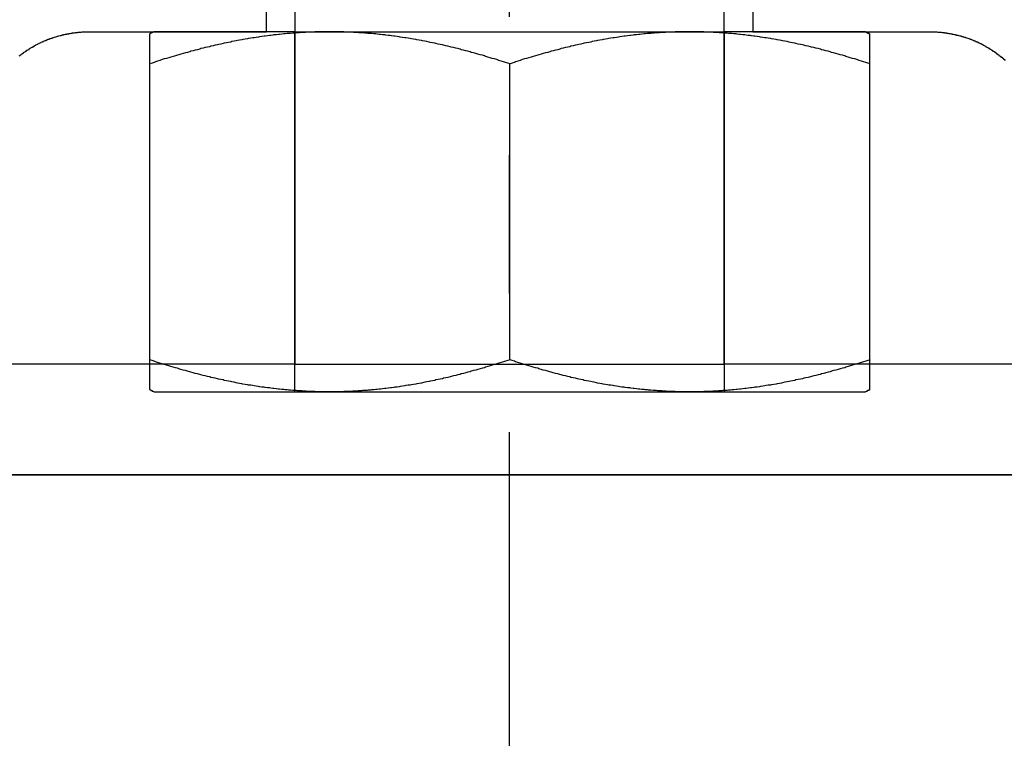
# Model space of a CAD drawing. Extents: x 0 to 420, y 0 to 297.
# Drawn here: x 217 to 218, y 81 to 82 of the extents above; entities that cross this region are included whole.
import ezdxf

# ---------------------------------------------------------------- set-up
doc = ezdxf.new("R2010")
doc.units = 0
doc.linetypes.add('CENTER2', pattern=[1.125, 0.75, -0.125, 0.125, -0.125])
doc.linetypes.add('DASHED', pattern=[19.05, 12.7, -6.35])
doc.layers.get('0').update_dxf_attribs({"linetype": 'CONTINUOUS'})
doc.layers.add('HIDDEN_ISO_', color=5, linetype='DASHED')
doc.layers.add('VISIBLE_ISO_', color=6, linetype='CONTINUOUS')

msp = doc.modelspace()

# ---------------------------------------------------------------- linework, layer by layer
at = {"color": 3, "linetype": 'CENTER2'}
msp.add_line((217.2006, 79.7187), (217.2006, 119.87403), dxfattribs=at)
at = {"color": 243, "linetype": 'CONTINUOUS'}
msp.add_line((201.93013, 81.55509), (302.2437, 81.55509), dxfattribs=at)
at = {"layer": 'HIDDEN_ISO_'}
for p, q in [((217.00695, 81.95509), (217.39424, 81.95509)), ((217.2006, 81.92606), (217.2006, 81.65912)), ((217.00695, 81.65509), (216.41871, 81.65509)), ((217.98248, 81.65509), (217.39424, 81.65509))]:
    msp.add_line(p, q, dxfattribs=at)
for points in [[(217.038, 81.9551, 0), (217.037, 81.9551, 0), (217.035, 81.9551, 0), (217.033, 81.9551, 0), (217.032, 81.955, 0), (217.03, 81.955, 0), (217.029, 81.955, 0), (217.027, 81.9549, 0), (217.025, 81.9549, 0), (217.024, 81.9548, 0), (217.022, 81.9548, 0), (217.021, 81.9547, 0), (217.019, 81.9547, 0), (217.017, 81.9546, 0), (217.016, 81.9545, 0), (217.014, 81.9544, 0), (217.013, 81.9543, 0), (217.011, 81.9542, 0), (217.009, 81.9541, 0), (217.008, 81.954, 0), (217.006, 81.9539, 0), (217.005, 81.9538, 0), (217.003, 81.9536, 0), (217.001, 81.9535, 0), (217, 81.9534, 0), (216.998, 81.9532, 0), (216.997, 81.9531, 0), (216.995, 81.9529, 0), (216.993, 81.9527, 0), (216.992, 81.9526, 0), (216.99, 81.9524, 0), (216.988, 81.9522, 0), (216.987, 81.952, 0), (216.985, 81.9518, 0), (216.984, 81.9516, 0), (216.982, 81.9514, 0), (216.98, 81.9512, 0), (216.979, 81.951, 0), (216.977, 81.9507, 0), (216.975, 81.9505, 0), (216.974, 81.9503, 0), (216.972, 81.95, 0), (216.97, 81.9497, 0), (216.969, 81.9495, 0), (216.967, 81.9492, 0), (216.965, 81.9489, 0), (216.964, 81.9487, 0), (216.962, 81.9484, 0), (216.96, 81.9481, 0), (216.959, 81.9478, 0), (216.957, 81.9475, 0), (216.955, 81.9472, 0), (216.954, 81.9468, 0), (216.952, 81.9465, 0), (216.95, 81.9462, 0), (216.949, 81.9458, 0), (216.947, 81.9455, 0), (216.945, 81.9451, 0), (216.943, 81.9448, 0), (216.942, 81.9444, 0), (216.94, 81.944, 0), (216.938, 81.9436, 0), (216.937, 81.9433, 0), (216.935, 81.9429, 0), (216.933, 81.9424, 0), (216.931, 81.942, 0), (216.93, 81.9416, 0), (216.928, 81.9412, 0), (216.926, 81.9408, 0), (216.924, 81.9403, 0), (216.922, 81.9399, 0), (216.921, 81.9394, 0), (216.919, 81.9389, 0), (216.917, 81.9385, 0), (216.915, 81.938, 0), (216.913, 81.9375, 0), (216.912, 81.937, 0), (216.91, 81.9365, 0), (216.908, 81.936, 0), (216.906, 81.9355, 0), (216.904, 81.935, 0), (216.902, 81.9344, 0), (216.901, 81.9339, 0), (216.899, 81.9333, 0), (216.897, 81.9328, 0), (216.895, 81.9322, 0), (216.893, 81.9316, 0), (216.891, 81.931, 0), (216.889, 81.9305, 0), (216.887, 81.9299, 0), (216.885, 81.9292, 0), (216.883, 81.9286, 0), (216.881, 81.928, 0), (216.88, 81.9274, 0), (216.878, 81.9267, 0), (216.876, 81.9261, 0)], [(217.201, 81.9261, 0), (217.199, 81.9267, 0), (217.197, 81.9274, 0), (217.195, 81.928, 0), (217.193, 81.9286, 0), (217.191, 81.9292, 0), (217.189, 81.9299, 0), (217.187, 81.9305, 0), (217.185, 81.931, 0), (217.183, 81.9316, 0), (217.181, 81.9322, 0), (217.179, 81.9328, 0), (217.178, 81.9333, 0), (217.176, 81.9339, 0), (217.174, 81.9344, 0), (217.172, 81.935, 0), (217.17, 81.9355, 0), (217.168, 81.936, 0), (217.166, 81.9365, 0), (217.165, 81.937, 0), (217.163, 81.9375, 0), (217.161, 81.938, 0), (217.159, 81.9385, 0), (217.157, 81.9389, 0), (217.156, 81.9394, 0), (217.154, 81.9399, 0), (217.152, 81.9403, 0), (217.15, 81.9408, 0), (217.148, 81.9412, 0), (217.147, 81.9416, 0), (217.145, 81.942, 0), (217.143, 81.9424, 0), (217.141, 81.9429, 0), (217.14, 81.9433, 0), (217.138, 81.9436, 0), (217.136, 81.944, 0), (217.134, 81.9444, 0), (217.133, 81.9448, 0), (217.131, 81.9451, 0), (217.129, 81.9455, 0), (217.128, 81.9458, 0), (217.126, 81.9462, 0), (217.124, 81.9465, 0), (217.122, 81.9468, 0), (217.121, 81.9472, 0), (217.119, 81.9475, 0), (217.117, 81.9478, 0), (217.116, 81.9481, 0), (217.114, 81.9484, 0), (217.112, 81.9487, 0), (217.111, 81.9489, 0), (217.109, 81.9492, 0), (217.107, 81.9495, 0), (217.106, 81.9497, 0), (217.104, 81.95, 0), (217.102, 81.9503, 0), (217.101, 81.9505, 0), (217.099, 81.9507, 0), (217.097, 81.951, 0), (217.096, 81.9512, 0), (217.094, 81.9514, 0), (217.093, 81.9516, 0), (217.091, 81.9518, 0), (217.089, 81.952, 0), (217.088, 81.9522, 0), (217.086, 81.9524, 0), (217.084, 81.9526, 0), (217.083, 81.9527, 0), (217.081, 81.9529, 0), (217.08, 81.9531, 0), (217.078, 81.9532, 0), (217.076, 81.9534, 0), (217.075, 81.9535, 0), (217.073, 81.9536, 0), (217.072, 81.9538, 0), (217.07, 81.9539, 0), (217.068, 81.954, 0), (217.067, 81.9541, 0), (217.065, 81.9542, 0), (217.064, 81.9543, 0), (217.062, 81.9544, 0), (217.06, 81.9545, 0), (217.059, 81.9546, 0), (217.057, 81.9547, 0), (217.056, 81.9547, 0), (217.054, 81.9548, 0), (217.052, 81.9548, 0), (217.051, 81.9549, 0), (217.049, 81.9549, 0), (217.048, 81.955, 0), (217.046, 81.955, 0), (217.044, 81.955, 0), (217.043, 81.9551, 0), (217.041, 81.9551, 0), (217.04, 81.9551, 0), (217.038, 81.9551, 0)], [(217.363, 81.9551, 0), (217.362, 81.9551, 0), (217.36, 81.9551, 0), (217.358, 81.9551, 0), (217.357, 81.955, 0), (217.355, 81.955, 0), (217.354, 81.955, 0), (217.352, 81.9549, 0), (217.35, 81.9549, 0), (217.349, 81.9548, 0), (217.347, 81.9548, 0), (217.346, 81.9547, 0), (217.344, 81.9547, 0), (217.342, 81.9546, 0), (217.341, 81.9545, 0), (217.339, 81.9544, 0), (217.338, 81.9543, 0), (217.336, 81.9542, 0), (217.334, 81.9541, 0), (217.333, 81.954, 0), (217.331, 81.9539, 0), (217.33, 81.9538, 0), (217.328, 81.9536, 0), (217.326, 81.9535, 0), (217.325, 81.9534, 0), (217.323, 81.9532, 0), (217.322, 81.9531, 0), (217.32, 81.9529, 0), (217.318, 81.9527, 0), (217.317, 81.9526, 0), (217.315, 81.9524, 0), (217.313, 81.9522, 0), (217.312, 81.952, 0), (217.31, 81.9518, 0), (217.309, 81.9516, 0), (217.307, 81.9514, 0), (217.305, 81.9512, 0), (217.304, 81.951, 0), (217.302, 81.9507, 0), (217.3, 81.9505, 0), (217.299, 81.9503, 0), (217.297, 81.95, 0), (217.295, 81.9497, 0), (217.294, 81.9495, 0), (217.292, 81.9492, 0), (217.29, 81.9489, 0), (217.289, 81.9487, 0), (217.287, 81.9484, 0), (217.285, 81.9481, 0), (217.284, 81.9478, 0), (217.282, 81.9475, 0), (217.28, 81.9472, 0), (217.279, 81.9468, 0), (217.277, 81.9465, 0), (217.275, 81.9462, 0), (217.274, 81.9458, 0), (217.272, 81.9455, 0), (217.27, 81.9451, 0), (217.268, 81.9448, 0), (217.267, 81.9444, 0), (217.265, 81.944, 0), (217.263, 81.9436, 0), (217.262, 81.9433, 0), (217.26, 81.9429, 0), (217.258, 81.9424, 0), (217.256, 81.942, 0), (217.255, 81.9416, 0), (217.253, 81.9412, 0), (217.251, 81.9408, 0), (217.249, 81.9403, 0), (217.247, 81.9399, 0), (217.246, 81.9394, 0), (217.244, 81.9389, 0), (217.242, 81.9385, 0), (217.24, 81.938, 0), (217.238, 81.9375, 0), (217.237, 81.937, 0), (217.235, 81.9365, 0), (217.233, 81.936, 0), (217.231, 81.9355, 0), (217.229, 81.935, 0), (217.227, 81.9344, 0), (217.226, 81.9339, 0), (217.224, 81.9333, 0), (217.222, 81.9328, 0), (217.22, 81.9322, 0), (217.218, 81.9316, 0), (217.216, 81.931, 0), (217.214, 81.9305, 0), (217.212, 81.9299, 0), (217.21, 81.9292, 0), (217.208, 81.9286, 0), (217.206, 81.928, 0), (217.205, 81.9274, 0), (217.203, 81.9267, 0), (217.201, 81.9261, 0)], [(217.526, 81.9261, 0), (217.524, 81.9267, 0), (217.522, 81.9274, 0), (217.52, 81.928, 0), (217.518, 81.9286, 0), (217.516, 81.9292, 0), (217.514, 81.9299, 0), (217.512, 81.9305, 0), (217.51, 81.931, 0), (217.508, 81.9316, 0), (217.506, 81.9322, 0), (217.504, 81.9328, 0), (217.503, 81.9333, 0), (217.501, 81.9339, 0), (217.499, 81.9344, 0), (217.497, 81.935, 0), (217.495, 81.9355, 0), (217.493, 81.936, 0), (217.491, 81.9365, 0), (217.49, 81.937, 0), (217.488, 81.9375, 0), (217.486, 81.938, 0), (217.484, 81.9385, 0), (217.482, 81.9389, 0), (217.481, 81.9394, 0), (217.479, 81.9399, 0), (217.477, 81.9403, 0), (217.475, 81.9408, 0), (217.473, 81.9412, 0), (217.472, 81.9416, 0), (217.47, 81.942, 0), (217.468, 81.9424, 0), (217.466, 81.9429, 0), (217.465, 81.9433, 0), (217.463, 81.9436, 0), (217.461, 81.944, 0), (217.459, 81.9444, 0), (217.458, 81.9448, 0), (217.456, 81.9451, 0), (217.454, 81.9455, 0), (217.453, 81.9458, 0), (217.451, 81.9462, 0), (217.449, 81.9465, 0), (217.447, 81.9468, 0), (217.446, 81.9472, 0), (217.444, 81.9475, 0), (217.442, 81.9478, 0), (217.441, 81.9481, 0), (217.439, 81.9484, 0), (217.437, 81.9487, 0), (217.436, 81.9489, 0), (217.434, 81.9492, 0), (217.432, 81.9495, 0), (217.431, 81.9497, 0), (217.429, 81.95, 0), (217.427, 81.9503, 0), (217.426, 81.9505, 0), (217.424, 81.9507, 0), (217.422, 81.951, 0), (217.421, 81.9512, 0), (217.419, 81.9514, 0), (217.418, 81.9516, 0), (217.416, 81.9518, 0), (217.414, 81.952, 0), (217.413, 81.9522, 0), (217.411, 81.9524, 0), (217.409, 81.9526, 0), (217.408, 81.9527, 0), (217.406, 81.9529, 0), (217.405, 81.9531, 0), (217.403, 81.9532, 0), (217.401, 81.9534, 0), (217.4, 81.9535, 0), (217.398, 81.9536, 0), (217.397, 81.9538, 0), (217.395, 81.9539, 0), (217.393, 81.954, 0), (217.392, 81.9541, 0), (217.39, 81.9542, 0), (217.389, 81.9543, 0), (217.387, 81.9544, 0), (217.385, 81.9545, 0), (217.384, 81.9546, 0), (217.382, 81.9547, 0), (217.381, 81.9547, 0), (217.379, 81.9548, 0), (217.377, 81.9548, 0), (217.376, 81.9549, 0), (217.374, 81.9549, 0), (217.373, 81.955, 0), (217.371, 81.955, 0), (217.369, 81.955, 0), (217.368, 81.9551, 0), (217.366, 81.9551, 0), (217.365, 81.9551, 0), (217.363, 81.9551, 0)], [(217.038, 81.6301, 0), (217.037, 81.6301, 0), (217.035, 81.6301, 0), (217.033, 81.6301, 0), (217.032, 81.6301, 0), (217.03, 81.6302, 0), (217.029, 81.6302, 0), (217.027, 81.6302, 0), (217.025, 81.6303, 0), (217.024, 81.6303, 0), (217.022, 81.6304, 0), (217.021, 81.6304, 0), (217.019, 81.6305, 0), (217.017, 81.6306, 0), (217.016, 81.6307, 0), (217.014, 81.6308, 0), (217.013, 81.6309, 0), (217.011, 81.631, 0), (217.009, 81.6311, 0), (217.008, 81.6312, 0), (217.006, 81.6313, 0), (217.005, 81.6314, 0), (217.003, 81.6315, 0), (217.001, 81.6317, 0), (217, 81.6318, 0), (216.998, 81.632, 0), (216.997, 81.6321, 0), (216.995, 81.6323, 0), (216.993, 81.6324, 0), (216.992, 81.6326, 0), (216.99, 81.6328, 0), (216.988, 81.633, 0), (216.987, 81.6332, 0), (216.985, 81.6334, 0), (216.984, 81.6336, 0), (216.982, 81.6338, 0), (216.98, 81.634, 0), (216.979, 81.6342, 0), (216.977, 81.6344, 0), (216.975, 81.6347, 0), (216.974, 81.6349, 0), (216.972, 81.6352, 0), (216.97, 81.6354, 0), (216.969, 81.6357, 0), (216.967, 81.636, 0), (216.965, 81.6362, 0), (216.964, 81.6365, 0), (216.962, 81.6368, 0), (216.96, 81.6371, 0), (216.959, 81.6374, 0), (216.957, 81.6377, 0), (216.955, 81.638, 0), (216.954, 81.6383, 0), (216.952, 81.6387, 0), (216.95, 81.639, 0), (216.949, 81.6393, 0), (216.947, 81.6397, 0), (216.945, 81.64, 0), (216.943, 81.6404, 0), (216.942, 81.6408, 0), (216.94, 81.6412, 0), (216.938, 81.6415, 0), (216.937, 81.6419, 0), (216.935, 81.6423, 0), (216.933, 81.6427, 0), (216.931, 81.6431, 0), (216.93, 81.6436, 0), (216.928, 81.644, 0), (216.926, 81.6444, 0), (216.924, 81.6449, 0), (216.922, 81.6453, 0), (216.921, 81.6458, 0), (216.919, 81.6462, 0), (216.917, 81.6467, 0), (216.915, 81.6472, 0), (216.913, 81.6477, 0), (216.912, 81.6482, 0), (216.91, 81.6487, 0), (216.908, 81.6492, 0), (216.906, 81.6497, 0), (216.904, 81.6502, 0), (216.902, 81.6508, 0), (216.901, 81.6513, 0), (216.899, 81.6518, 0), (216.897, 81.6524, 0), (216.895, 81.653, 0), (216.893, 81.6535, 0), (216.891, 81.6541, 0), (216.889, 81.6547, 0), (216.887, 81.6553, 0), (216.885, 81.6559, 0), (216.883, 81.6566, 0), (216.881, 81.6572, 0), (216.88, 81.6578, 0), (216.878, 81.6585, 0), (216.876, 81.6591, 0)], [(217.201, 81.6591, 0), (217.199, 81.6585, 0), (217.197, 81.6578, 0), (217.195, 81.6572, 0), (217.193, 81.6566, 0), (217.191, 81.6559, 0), (217.189, 81.6553, 0), (217.187, 81.6547, 0), (217.185, 81.6541, 0), (217.183, 81.6535, 0), (217.181, 81.653, 0), (217.179, 81.6524, 0), (217.178, 81.6518, 0), (217.176, 81.6513, 0), (217.174, 81.6508, 0), (217.172, 81.6502, 0), (217.17, 81.6497, 0), (217.168, 81.6492, 0), (217.166, 81.6487, 0), (217.165, 81.6482, 0), (217.163, 81.6477, 0), (217.161, 81.6472, 0), (217.159, 81.6467, 0), (217.157, 81.6462, 0), (217.156, 81.6458, 0), (217.154, 81.6453, 0), (217.152, 81.6449, 0), (217.15, 81.6444, 0), (217.148, 81.644, 0), (217.147, 81.6436, 0), (217.145, 81.6431, 0), (217.143, 81.6427, 0), (217.141, 81.6423, 0), (217.14, 81.6419, 0), (217.138, 81.6415, 0), (217.136, 81.6412, 0), (217.134, 81.6408, 0), (217.133, 81.6404, 0), (217.131, 81.64, 0), (217.129, 81.6397, 0), (217.128, 81.6393, 0), (217.126, 81.639, 0), (217.124, 81.6387, 0), (217.122, 81.6383, 0), (217.121, 81.638, 0), (217.119, 81.6377, 0), (217.117, 81.6374, 0), (217.116, 81.6371, 0), (217.114, 81.6368, 0), (217.112, 81.6365, 0), (217.111, 81.6362, 0), (217.109, 81.636, 0), (217.107, 81.6357, 0), (217.106, 81.6354, 0), (217.104, 81.6352, 0), (217.102, 81.6349, 0), (217.101, 81.6347, 0), (217.099, 81.6344, 0), (217.097, 81.6342, 0), (217.096, 81.634, 0), (217.094, 81.6338, 0), (217.093, 81.6336, 0), (217.091, 81.6334, 0), (217.089, 81.6332, 0), (217.088, 81.633, 0), (217.086, 81.6328, 0), (217.084, 81.6326, 0), (217.083, 81.6324, 0), (217.081, 81.6323, 0), (217.08, 81.6321, 0), (217.078, 81.632, 0), (217.076, 81.6318, 0), (217.075, 81.6317, 0), (217.073, 81.6315, 0), (217.072, 81.6314, 0), (217.07, 81.6313, 0), (217.068, 81.6312, 0), (217.067, 81.6311, 0), (217.065, 81.631, 0), (217.064, 81.6309, 0), (217.062, 81.6308, 0), (217.06, 81.6307, 0), (217.059, 81.6306, 0), (217.057, 81.6305, 0), (217.056, 81.6304, 0), (217.054, 81.6304, 0), (217.052, 81.6303, 0), (217.051, 81.6303, 0), (217.049, 81.6302, 0), (217.048, 81.6302, 0), (217.046, 81.6302, 0), (217.044, 81.6301, 0), (217.043, 81.6301, 0), (217.041, 81.6301, 0), (217.04, 81.6301, 0), (217.038, 81.6301, 0)], [(217.363, 81.6301, 0), (217.362, 81.6301, 0), (217.36, 81.6301, 0), (217.358, 81.6301, 0), (217.357, 81.6301, 0), (217.355, 81.6302, 0), (217.354, 81.6302, 0), (217.352, 81.6302, 0), (217.35, 81.6303, 0), (217.349, 81.6303, 0), (217.347, 81.6304, 0), (217.346, 81.6304, 0), (217.344, 81.6305, 0), (217.342, 81.6306, 0), (217.341, 81.6307, 0), (217.339, 81.6308, 0), (217.338, 81.6309, 0), (217.336, 81.631, 0), (217.334, 81.6311, 0), (217.333, 81.6312, 0), (217.331, 81.6313, 0), (217.33, 81.6314, 0), (217.328, 81.6315, 0), (217.326, 81.6317, 0), (217.325, 81.6318, 0), (217.323, 81.632, 0), (217.322, 81.6321, 0), (217.32, 81.6323, 0), (217.318, 81.6324, 0), (217.317, 81.6326, 0), (217.315, 81.6328, 0), (217.313, 81.633, 0), (217.312, 81.6332, 0), (217.31, 81.6334, 0), (217.309, 81.6336, 0), (217.307, 81.6338, 0), (217.305, 81.634, 0), (217.304, 81.6342, 0), (217.302, 81.6344, 0), (217.3, 81.6347, 0), (217.299, 81.6349, 0), (217.297, 81.6352, 0), (217.295, 81.6354, 0), (217.294, 81.6357, 0), (217.292, 81.636, 0), (217.29, 81.6362, 0), (217.289, 81.6365, 0), (217.287, 81.6368, 0), (217.285, 81.6371, 0), (217.284, 81.6374, 0), (217.282, 81.6377, 0), (217.28, 81.638, 0), (217.279, 81.6383, 0), (217.277, 81.6387, 0), (217.275, 81.639, 0), (217.274, 81.6393, 0), (217.272, 81.6397, 0), (217.27, 81.64, 0), (217.268, 81.6404, 0), (217.267, 81.6408, 0), (217.265, 81.6412, 0), (217.263, 81.6415, 0), (217.262, 81.6419, 0), (217.26, 81.6423, 0), (217.258, 81.6427, 0), (217.256, 81.6431, 0), (217.255, 81.6436, 0), (217.253, 81.644, 0), (217.251, 81.6444, 0), (217.249, 81.6449, 0), (217.247, 81.6453, 0), (217.246, 81.6458, 0), (217.244, 81.6462, 0), (217.242, 81.6467, 0), (217.24, 81.6472, 0), (217.238, 81.6477, 0), (217.237, 81.6482, 0), (217.235, 81.6487, 0), (217.233, 81.6492, 0), (217.231, 81.6497, 0), (217.229, 81.6502, 0), (217.227, 81.6508, 0), (217.226, 81.6513, 0), (217.224, 81.6518, 0), (217.222, 81.6524, 0), (217.22, 81.653, 0), (217.218, 81.6535, 0), (217.216, 81.6541, 0), (217.214, 81.6547, 0), (217.212, 81.6553, 0), (217.21, 81.6559, 0), (217.208, 81.6566, 0), (217.206, 81.6572, 0), (217.205, 81.6578, 0), (217.203, 81.6585, 0), (217.201, 81.6591, 0)], [(217.526, 81.6591, 0), (217.524, 81.6585, 0), (217.522, 81.6578, 0), (217.52, 81.6572, 0), (217.518, 81.6566, 0), (217.516, 81.6559, 0), (217.514, 81.6553, 0), (217.512, 81.6547, 0), (217.51, 81.6541, 0), (217.508, 81.6535, 0), (217.506, 81.653, 0), (217.504, 81.6524, 0), (217.503, 81.6518, 0), (217.501, 81.6513, 0), (217.499, 81.6508, 0), (217.497, 81.6502, 0), (217.495, 81.6497, 0), (217.493, 81.6492, 0), (217.491, 81.6487, 0), (217.49, 81.6482, 0), (217.488, 81.6477, 0), (217.486, 81.6472, 0), (217.484, 81.6467, 0), (217.482, 81.6462, 0), (217.481, 81.6458, 0), (217.479, 81.6453, 0), (217.477, 81.6449, 0), (217.475, 81.6444, 0), (217.473, 81.644, 0), (217.472, 81.6436, 0), (217.47, 81.6431, 0), (217.468, 81.6427, 0), (217.466, 81.6423, 0), (217.465, 81.6419, 0), (217.463, 81.6415, 0), (217.461, 81.6412, 0), (217.459, 81.6408, 0), (217.458, 81.6404, 0), (217.456, 81.64, 0), (217.454, 81.6397, 0), (217.453, 81.6393, 0), (217.451, 81.639, 0), (217.449, 81.6387, 0), (217.447, 81.6383, 0), (217.446, 81.638, 0), (217.444, 81.6377, 0), (217.442, 81.6374, 0), (217.441, 81.6371, 0), (217.439, 81.6368, 0), (217.437, 81.6365, 0), (217.436, 81.6362, 0), (217.434, 81.636, 0), (217.432, 81.6357, 0), (217.431, 81.6354, 0), (217.429, 81.6352, 0), (217.427, 81.6349, 0), (217.426, 81.6347, 0), (217.424, 81.6344, 0), (217.422, 81.6342, 0), (217.421, 81.634, 0), (217.419, 81.6338, 0), (217.418, 81.6336, 0), (217.416, 81.6334, 0), (217.414, 81.6332, 0), (217.413, 81.633, 0), (217.411, 81.6328, 0), (217.409, 81.6326, 0), (217.408, 81.6324, 0), (217.406, 81.6323, 0), (217.405, 81.6321, 0), (217.403, 81.632, 0), (217.401, 81.6318, 0), (217.4, 81.6317, 0), (217.398, 81.6315, 0), (217.397, 81.6314, 0), (217.395, 81.6313, 0), (217.393, 81.6312, 0), (217.392, 81.6311, 0), (217.39, 81.631, 0), (217.389, 81.6309, 0), (217.387, 81.6308, 0), (217.385, 81.6307, 0), (217.384, 81.6306, 0), (217.382, 81.6305, 0), (217.381, 81.6304, 0), (217.379, 81.6304, 0), (217.377, 81.6303, 0), (217.376, 81.6303, 0), (217.374, 81.6302, 0), (217.373, 81.6302, 0), (217.371, 81.6302, 0), (217.369, 81.6301, 0), (217.368, 81.6301, 0), (217.366, 81.6301, 0), (217.365, 81.6301, 0), (217.363, 81.6301, 0)]]:
    msp.add_polyline3d(points, dxfattribs=at)
at = {"layer": 'VISIBLE_ISO_'}
for p, q in [((216.98122, 81.95509), (216.98122, 82.05509)), ((217.00695, 82.05509), (217.00695, 81.65509)), ((217.39424, 81.65509), (217.39424, 82.05509)), ((217.41997, 82.05509), (217.41997, 81.95509)), ((216.82084, 81.95509), (216.98122, 81.95509)), ((216.8756, 81.95288), (216.8756, 81.6323)), ((217.00695, 81.95509), (216.87946, 81.95509)), ((217.00695, 81.63009), (217.00695, 81.95509)), ((217.52173, 81.95509), (217.39424, 81.95509)), ((217.39424, 81.95509), (217.39424, 81.63009)), ((217.41997, 81.95509), (217.58035, 81.95509)), ((217.5256, 81.6323), (217.5256, 81.95288)), ((217.00695, 81.65509), (217.39424, 81.65509)), ((216.87946, 81.63009), (217.00695, 81.63009)), ((217.00695, 81.63009), (217.39424, 81.63009)), ((217.39424, 81.63009), (217.52173, 81.63009)), ((217.98248, 81.55509), (216.41871, 81.55509))]:
    msp.add_line(p, q, dxfattribs=at)
for points in [[(216.758, 81.9335, 0), (216.759, 81.9338, 0), (216.759, 81.934, 0), (216.76, 81.9343, 0), (216.76, 81.9346, 0), (216.76, 81.9348, 0), (216.761, 81.9351, 0), (216.761, 81.9353, 0), (216.761, 81.9356, 0), (216.762, 81.9358, 0), (216.762, 81.9361, 0), (216.762, 81.9363, 0), (216.763, 81.9366, 0), (216.763, 81.9368, 0), (216.763, 81.937, 0), (216.764, 81.9373, 0), (216.764, 81.9375, 0), (216.764, 81.9378, 0), (216.765, 81.938, 0), (216.765, 81.9382, 0), (216.765, 81.9385, 0), (216.766, 81.9387, 0), (216.766, 81.9389, 0), (216.767, 81.9392, 0), (216.767, 81.9394, 0), (216.767, 81.9396, 0), (216.768, 81.9399, 0), (216.768, 81.9401, 0), (216.768, 81.9403, 0), (216.769, 81.9405, 0), (216.769, 81.9407, 0), (216.769, 81.941, 0), (216.77, 81.9412, 0), (216.77, 81.9414, 0), (216.771, 81.9416, 0), (216.771, 81.9418, 0), (216.771, 81.942, 0), (216.772, 81.9422, 0), (216.772, 81.9425, 0), (216.772, 81.9427, 0), (216.773, 81.9429, 0), (216.773, 81.9431, 0), (216.773, 81.9433, 0), (216.774, 81.9435, 0), (216.774, 81.9437, 0), (216.775, 81.9439, 0), (216.775, 81.9441, 0), (216.775, 81.9442, 0), (216.776, 81.9444, 0), (216.776, 81.9446, 0), (216.776, 81.9448, 0), (216.777, 81.945, 0), (216.777, 81.9452, 0), (216.778, 81.9453, 0), (216.778, 81.9455, 0), (216.778, 81.9457, 0), (216.779, 81.9459, 0), (216.779, 81.946, 0), (216.779, 81.9462, 0), (216.78, 81.9464, 0), (216.78, 81.9465, 0), (216.78, 81.9467, 0), (216.781, 81.9469, 0), (216.781, 81.947, 0), (216.782, 81.9472, 0), (216.782, 81.9473, 0), (216.782, 81.9475, 0), (216.783, 81.9476, 0), (216.783, 81.9478, 0), (216.783, 81.9479, 0), (216.784, 81.9481, 0), (216.784, 81.9482, 0), (216.784, 81.9483, 0), (216.785, 81.9485, 0), (216.785, 81.9486, 0), (216.786, 81.9488, 0), (216.786, 81.9489, 0), (216.786, 81.949, 0), (216.787, 81.9492, 0), (216.787, 81.9493, 0), (216.788, 81.9494, 0), (216.788, 81.9496, 0), (216.788, 81.9497, 0), (216.789, 81.9498, 0), (216.789, 81.95, 0), (216.79, 81.9501, 0), (216.79, 81.9502, 0), (216.79, 81.9503, 0), (216.791, 81.9505, 0), (216.791, 81.9506, 0), (216.792, 81.9507, 0), (216.792, 81.9508, 0), (216.792, 81.9509, 0), (216.793, 81.951, 0), (216.793, 81.9511, 0), (216.794, 81.9513, 0), (216.794, 81.9514, 0), (216.794, 81.9515, 0), (216.795, 81.9516, 0), (216.795, 81.9517, 0), (216.796, 81.9518, 0), (216.796, 81.9519, 0), (216.796, 81.952, 0), (216.797, 81.9521, 0), (216.797, 81.9522, 0), (216.798, 81.9523, 0), (216.798, 81.9524, 0), (216.798, 81.9525, 0), (216.799, 81.9526, 0), (216.799, 81.9527, 0), (216.8, 81.9528, 0), (216.8, 81.9528, 0), (216.801, 81.9529, 0), (216.801, 81.953, 0), (216.801, 81.9531, 0), (216.802, 81.9532, 0), (216.802, 81.9533, 0), (216.803, 81.9533, 0), (216.803, 81.9534, 0), (216.804, 81.9535, 0), (216.804, 81.9536, 0), (216.804, 81.9536, 0), (216.805, 81.9537, 0), (216.805, 81.9538, 0), (216.806, 81.9538, 0), (216.806, 81.9539, 0), (216.806, 81.954, 0), (216.807, 81.954, 0), (216.807, 81.9541, 0), (216.808, 81.9541, 0), (216.808, 81.9542, 0), (216.809, 81.9543, 0), (216.809, 81.9543, 0), (216.809, 81.9544, 0), (216.81, 81.9544, 0), (216.81, 81.9545, 0), (216.811, 81.9545, 0), (216.811, 81.9546, 0), (216.812, 81.9546, 0), (216.812, 81.9546, 0), (216.812, 81.9547, 0), (216.813, 81.9547, 0), (216.813, 81.9548, 0), (216.814, 81.9548, 0), (216.814, 81.9548, 0), (216.814, 81.9548, 0), (216.815, 81.9549, 0), (216.815, 81.9549, 0), (216.816, 81.9549, 0), (216.816, 81.955, 0), (216.816, 81.955, 0), (216.817, 81.955, 0), (216.817, 81.955, 0), (216.818, 81.955, 0), (216.818, 81.955, 0), (216.818, 81.9551, 0), (216.819, 81.9551, 0), (216.819, 81.9551, 0), (216.82, 81.9551, 0), (216.82, 81.9551, 0), (216.82, 81.9551, 0), (216.821, 81.9551, 0)], [(216.879, 81.9551, 0), (216.879, 81.9551, 0), (216.879, 81.955, 0), (216.879, 81.955, 0), (216.879, 81.955, 0), (216.879, 81.955, 0), (216.879, 81.9549, 0), (216.879, 81.9549, 0), (216.879, 81.9549, 0), (216.879, 81.9549, 0), (216.879, 81.9549, 0), (216.879, 81.9548, 0), (216.879, 81.9548, 0), (216.879, 81.9548, 0), (216.879, 81.9548, 0), (216.879, 81.9547, 0), (216.879, 81.9547, 0), (216.879, 81.9547, 0), (216.879, 81.9547, 0), (216.879, 81.9546, 0), (216.879, 81.9546, 0), (216.879, 81.9546, 0), (216.879, 81.9546, 0), (216.879, 81.9546, 0), (216.878, 81.9545, 0), (216.878, 81.9545, 0), (216.878, 81.9545, 0), (216.878, 81.9545, 0), (216.878, 81.9544, 0), (216.878, 81.9544, 0), (216.878, 81.9544, 0), (216.878, 81.9544, 0), (216.878, 81.9543, 0), (216.878, 81.9543, 0), (216.878, 81.9543, 0), (216.878, 81.9543, 0), (216.878, 81.9543, 0), (216.878, 81.9542, 0), (216.878, 81.9542, 0), (216.878, 81.9542, 0), (216.878, 81.9542, 0), (216.878, 81.9541, 0), (216.878, 81.9541, 0), (216.878, 81.9541, 0), (216.878, 81.9541, 0), (216.878, 81.954, 0), (216.878, 81.954, 0), (216.878, 81.954, 0), (216.878, 81.954, 0), (216.877, 81.954, 0), (216.877, 81.9539, 0), (216.877, 81.9539, 0), (216.877, 81.9539, 0), (216.877, 81.9539, 0), (216.877, 81.9538, 0), (216.877, 81.9538, 0), (216.877, 81.9538, 0), (216.877, 81.9538, 0), (216.877, 81.9537, 0), (216.877, 81.9537, 0), (216.877, 81.9537, 0), (216.877, 81.9537, 0), (216.877, 81.9537, 0), (216.877, 81.9536, 0), (216.877, 81.9536, 0), (216.877, 81.9536, 0), (216.877, 81.9536, 0), (216.877, 81.9535, 0), (216.877, 81.9535, 0), (216.877, 81.9535, 0), (216.877, 81.9535, 0), (216.877, 81.9534, 0), (216.877, 81.9534, 0), (216.876, 81.9534, 0), (216.876, 81.9534, 0), (216.876, 81.9533, 0), (216.876, 81.9533, 0), (216.876, 81.9533, 0), (216.876, 81.9533, 0), (216.876, 81.9533, 0), (216.876, 81.9532, 0), (216.876, 81.9532, 0), (216.876, 81.9532, 0), (216.876, 81.9532, 0), (216.876, 81.9531, 0), (216.876, 81.9531, 0), (216.876, 81.9531, 0), (216.876, 81.9531, 0), (216.876, 81.953, 0), (216.876, 81.953, 0), (216.876, 81.953, 0), (216.876, 81.953, 0), (216.876, 81.953, 0), (216.876, 81.9529, 0), (216.876, 81.9529, 0), (216.876, 81.9529, 0)], [(217.526, 81.9529, 0), (217.526, 81.9529, 0), (217.526, 81.9529, 0), (217.525, 81.953, 0), (217.525, 81.953, 0), (217.525, 81.953, 0), (217.525, 81.953, 0), (217.525, 81.953, 0), (217.525, 81.9531, 0), (217.525, 81.9531, 0), (217.525, 81.9531, 0), (217.525, 81.9531, 0), (217.525, 81.9532, 0), (217.525, 81.9532, 0), (217.525, 81.9532, 0), (217.525, 81.9532, 0), (217.525, 81.9533, 0), (217.525, 81.9533, 0), (217.525, 81.9533, 0), (217.525, 81.9533, 0), (217.525, 81.9533, 0), (217.525, 81.9534, 0), (217.525, 81.9534, 0), (217.525, 81.9534, 0), (217.525, 81.9534, 0), (217.525, 81.9535, 0), (217.525, 81.9535, 0), (217.524, 81.9535, 0), (217.524, 81.9535, 0), (217.524, 81.9536, 0), (217.524, 81.9536, 0), (217.524, 81.9536, 0), (217.524, 81.9536, 0), (217.524, 81.9537, 0), (217.524, 81.9537, 0), (217.524, 81.9537, 0), (217.524, 81.9537, 0), (217.524, 81.9537, 0), (217.524, 81.9538, 0), (217.524, 81.9538, 0), (217.524, 81.9538, 0), (217.524, 81.9538, 0), (217.524, 81.9539, 0), (217.524, 81.9539, 0), (217.524, 81.9539, 0), (217.524, 81.9539, 0), (217.524, 81.954, 0), (217.524, 81.954, 0), (217.524, 81.954, 0), (217.524, 81.954, 0), (217.524, 81.954, 0), (217.524, 81.9541, 0), (217.523, 81.9541, 0), (217.523, 81.9541, 0), (217.523, 81.9541, 0), (217.523, 81.9542, 0), (217.523, 81.9542, 0), (217.523, 81.9542, 0), (217.523, 81.9542, 0), (217.523, 81.9543, 0), (217.523, 81.9543, 0), (217.523, 81.9543, 0), (217.523, 81.9543, 0), (217.523, 81.9543, 0), (217.523, 81.9544, 0), (217.523, 81.9544, 0), (217.523, 81.9544, 0), (217.523, 81.9544, 0), (217.523, 81.9545, 0), (217.523, 81.9545, 0), (217.523, 81.9545, 0), (217.523, 81.9545, 0), (217.523, 81.9546, 0), (217.523, 81.9546, 0), (217.523, 81.9546, 0), (217.523, 81.9546, 0), (217.522, 81.9546, 0), (217.522, 81.9547, 0), (217.522, 81.9547, 0), (217.522, 81.9547, 0), (217.522, 81.9547, 0), (217.522, 81.9548, 0), (217.522, 81.9548, 0), (217.522, 81.9548, 0), (217.522, 81.9548, 0), (217.522, 81.9549, 0), (217.522, 81.9549, 0), (217.522, 81.9549, 0), (217.522, 81.9549, 0), (217.522, 81.9549, 0), (217.522, 81.955, 0), (217.522, 81.955, 0), (217.522, 81.955, 0), (217.522, 81.955, 0), (217.522, 81.9551, 0), (217.522, 81.9551, 0)], [(217.58, 81.9551, 0), (217.581, 81.9551, 0), (217.581, 81.9551, 0), (217.582, 81.9551, 0), (217.582, 81.9551, 0), (217.582, 81.9551, 0), (217.583, 81.9551, 0), (217.583, 81.955, 0), (217.584, 81.955, 0), (217.584, 81.955, 0), (217.584, 81.955, 0), (217.585, 81.955, 0), (217.585, 81.955, 0), (217.586, 81.9549, 0), (217.586, 81.9549, 0), (217.586, 81.9549, 0), (217.587, 81.9548, 0), (217.587, 81.9548, 0), (217.588, 81.9548, 0), (217.588, 81.9548, 0), (217.588, 81.9547, 0), (217.589, 81.9547, 0), (217.589, 81.9546, 0), (217.59, 81.9546, 0), (217.59, 81.9546, 0), (217.591, 81.9545, 0), (217.591, 81.9545, 0), (217.591, 81.9544, 0), (217.592, 81.9544, 0), (217.592, 81.9543, 0), (217.593, 81.9543, 0), (217.593, 81.9542, 0), (217.593, 81.9541, 0), (217.594, 81.9541, 0), (217.594, 81.954, 0), (217.595, 81.954, 0), (217.595, 81.9539, 0), (217.596, 81.9538, 0), (217.596, 81.9538, 0), (217.596, 81.9537, 0), (217.597, 81.9536, 0), (217.597, 81.9536, 0), (217.598, 81.9535, 0), (217.598, 81.9534, 0), (217.599, 81.9533, 0), (217.599, 81.9533, 0), (217.599, 81.9532, 0), (217.6, 81.9531, 0), (217.6, 81.953, 0), (217.601, 81.9529, 0), (217.601, 81.9528, 0), (217.601, 81.9528, 0), (217.602, 81.9527, 0), (217.602, 81.9526, 0), (217.603, 81.9525, 0), (217.603, 81.9524, 0), (217.604, 81.9523, 0), (217.604, 81.9522, 0), (217.604, 81.9521, 0), (217.605, 81.952, 0), (217.605, 81.9519, 0), (217.606, 81.9518, 0), (217.606, 81.9517, 0), (217.606, 81.9516, 0), (217.607, 81.9515, 0), (217.607, 81.9514, 0), (217.608, 81.9513, 0), (217.608, 81.9511, 0), (217.608, 81.951, 0), (217.609, 81.9509, 0), (217.609, 81.9508, 0), (217.61, 81.9507, 0), (217.61, 81.9506, 0), (217.61, 81.9505, 0), (217.611, 81.9503, 0), (217.611, 81.9502, 0), (217.612, 81.9501, 0), (217.612, 81.95, 0), (217.612, 81.9498, 0), (217.613, 81.9497, 0), (217.613, 81.9496, 0), (217.614, 81.9494, 0), (217.614, 81.9493, 0), (217.614, 81.9492, 0), (217.615, 81.949, 0), (217.615, 81.9489, 0), (217.616, 81.9488, 0), (217.616, 81.9486, 0), (217.616, 81.9485, 0), (217.617, 81.9483, 0), (217.617, 81.9482, 0), (217.617, 81.9481, 0), (217.618, 81.9479, 0), (217.618, 81.9478, 0), (217.619, 81.9476, 0), (217.619, 81.9475, 0), (217.619, 81.9473, 0), (217.62, 81.9472, 0), (217.62, 81.947, 0), (217.62, 81.9469, 0), (217.621, 81.9467, 0), (217.621, 81.9465, 0), (217.621, 81.9464, 0), (217.622, 81.9462, 0), (217.622, 81.946, 0), (217.623, 81.9459, 0), (217.623, 81.9457, 0), (217.623, 81.9455, 0), (217.624, 81.9453, 0), (217.624, 81.9452, 0), (217.624, 81.945, 0), (217.625, 81.9448, 0), (217.625, 81.9446, 0), (217.626, 81.9444, 0), (217.626, 81.9442, 0), (217.626, 81.9441, 0), (217.627, 81.9439, 0), (217.627, 81.9437, 0), (217.627, 81.9435, 0), (217.628, 81.9433, 0), (217.628, 81.9431, 0), (217.628, 81.9429, 0), (217.629, 81.9427, 0), (217.629, 81.9425, 0), (217.63, 81.9422, 0), (217.63, 81.942, 0), (217.63, 81.9418, 0), (217.631, 81.9416, 0), (217.631, 81.9414, 0), (217.631, 81.9412, 0), (217.632, 81.941, 0), (217.632, 81.9407, 0), (217.633, 81.9405, 0), (217.633, 81.9403, 0), (217.633, 81.9401, 0), (217.634, 81.9399, 0), (217.634, 81.9396, 0), (217.634, 81.9394, 0), (217.635, 81.9392, 0), (217.635, 81.9389, 0), (217.635, 81.9387, 0), (217.636, 81.9385, 0), (217.636, 81.9382, 0), (217.636, 81.938, 0), (217.637, 81.9378, 0), (217.637, 81.9375, 0), (217.638, 81.9373, 0), (217.638, 81.937, 0), (217.638, 81.9368, 0), (217.639, 81.9366, 0), (217.639, 81.9363, 0), (217.639, 81.9361, 0), (217.64, 81.9358, 0), (217.64, 81.9356, 0), (217.64, 81.9353, 0), (217.641, 81.9351, 0), (217.641, 81.9348, 0), (217.641, 81.9346, 0), (217.642, 81.9343, 0), (217.642, 81.934, 0), (217.642, 81.9338, 0), (217.643, 81.9335, 0), (217.643, 81.9333, 0), (217.643, 81.933, 0), (217.644, 81.9327, 0), (217.644, 81.9325, 0), (217.644, 81.9322, 0), (217.645, 81.932, 0), (217.645, 81.9317, 0), (217.645, 81.9314, 0), (217.646, 81.9312, 0), (217.646, 81.9309, 0), (217.646, 81.9306, 0), (217.647, 81.9304, 0), (217.647, 81.9301, 0), (217.647, 81.9298, 0), (217.648, 81.9296, 0)], [(216.876, 81.6323, 0), (216.876, 81.6323, 0), (216.876, 81.6322, 0), (216.876, 81.6322, 0), (216.876, 81.6322, 0), (216.876, 81.6322, 0), (216.876, 81.6322, 0), (216.876, 81.6321, 0), (216.876, 81.6321, 0), (216.876, 81.6321, 0), (216.876, 81.6321, 0), (216.876, 81.632, 0), (216.876, 81.632, 0), (216.876, 81.632, 0), (216.876, 81.632, 0), (216.876, 81.6319, 0), (216.876, 81.6319, 0), (216.876, 81.6319, 0), (216.876, 81.6319, 0), (216.876, 81.6319, 0), (216.876, 81.6318, 0), (216.876, 81.6318, 0), (216.876, 81.6318, 0), (216.877, 81.6318, 0), (216.877, 81.6317, 0), (216.877, 81.6317, 0), (216.877, 81.6317, 0), (216.877, 81.6317, 0), (216.877, 81.6316, 0), (216.877, 81.6316, 0), (216.877, 81.6316, 0), (216.877, 81.6316, 0), (216.877, 81.6315, 0), (216.877, 81.6315, 0), (216.877, 81.6315, 0), (216.877, 81.6315, 0), (216.877, 81.6315, 0), (216.877, 81.6314, 0), (216.877, 81.6314, 0), (216.877, 81.6314, 0), (216.877, 81.6314, 0), (216.877, 81.6313, 0), (216.877, 81.6313, 0), (216.877, 81.6313, 0), (216.877, 81.6313, 0), (216.877, 81.6312, 0), (216.877, 81.6312, 0), (216.878, 81.6312, 0), (216.878, 81.6312, 0), (216.878, 81.6312, 0), (216.878, 81.6311, 0), (216.878, 81.6311, 0), (216.878, 81.6311, 0), (216.878, 81.6311, 0), (216.878, 81.631, 0), (216.878, 81.631, 0), (216.878, 81.631, 0), (216.878, 81.631, 0), (216.878, 81.6309, 0), (216.878, 81.6309, 0), (216.878, 81.6309, 0), (216.878, 81.6309, 0), (216.878, 81.6309, 0), (216.878, 81.6308, 0), (216.878, 81.6308, 0), (216.878, 81.6308, 0), (216.878, 81.6308, 0), (216.878, 81.6307, 0), (216.878, 81.6307, 0), (216.878, 81.6307, 0), (216.878, 81.6307, 0), (216.878, 81.6306, 0), (216.879, 81.6306, 0), (216.879, 81.6306, 0), (216.879, 81.6306, 0), (216.879, 81.6306, 0), (216.879, 81.6305, 0), (216.879, 81.6305, 0), (216.879, 81.6305, 0), (216.879, 81.6305, 0), (216.879, 81.6304, 0), (216.879, 81.6304, 0), (216.879, 81.6304, 0), (216.879, 81.6304, 0), (216.879, 81.6303, 0), (216.879, 81.6303, 0), (216.879, 81.6303, 0), (216.879, 81.6303, 0), (216.879, 81.6303, 0), (216.879, 81.6302, 0), (216.879, 81.6302, 0), (216.879, 81.6302, 0), (216.879, 81.6302, 0), (216.879, 81.6301, 0), (216.879, 81.6301, 0), (216.879, 81.6301, 0)], [(217.522, 81.6301, 0), (217.522, 81.6301, 0), (217.522, 81.6301, 0), (217.522, 81.6302, 0), (217.522, 81.6302, 0), (217.522, 81.6302, 0), (217.522, 81.6302, 0), (217.522, 81.6303, 0), (217.522, 81.6303, 0), (217.522, 81.6303, 0), (217.522, 81.6303, 0), (217.522, 81.6303, 0), (217.522, 81.6304, 0), (217.522, 81.6304, 0), (217.522, 81.6304, 0), (217.522, 81.6304, 0), (217.522, 81.6305, 0), (217.522, 81.6305, 0), (217.522, 81.6305, 0), (217.522, 81.6305, 0), (217.523, 81.6306, 0), (217.523, 81.6306, 0), (217.523, 81.6306, 0), (217.523, 81.6306, 0), (217.523, 81.6306, 0), (217.523, 81.6307, 0), (217.523, 81.6307, 0), (217.523, 81.6307, 0), (217.523, 81.6307, 0), (217.523, 81.6308, 0), (217.523, 81.6308, 0), (217.523, 81.6308, 0), (217.523, 81.6308, 0), (217.523, 81.6309, 0), (217.523, 81.6309, 0), (217.523, 81.6309, 0), (217.523, 81.6309, 0), (217.523, 81.6309, 0), (217.523, 81.631, 0), (217.523, 81.631, 0), (217.523, 81.631, 0), (217.523, 81.631, 0), (217.523, 81.6311, 0), (217.523, 81.6311, 0), (217.524, 81.6311, 0), (217.524, 81.6311, 0), (217.524, 81.6312, 0), (217.524, 81.6312, 0), (217.524, 81.6312, 0), (217.524, 81.6312, 0), (217.524, 81.6312, 0), (217.524, 81.6313, 0), (217.524, 81.6313, 0), (217.524, 81.6313, 0), (217.524, 81.6313, 0), (217.524, 81.6314, 0), (217.524, 81.6314, 0), (217.524, 81.6314, 0), (217.524, 81.6314, 0), (217.524, 81.6315, 0), (217.524, 81.6315, 0), (217.524, 81.6315, 0), (217.524, 81.6315, 0), (217.524, 81.6315, 0), (217.524, 81.6316, 0), (217.524, 81.6316, 0), (217.524, 81.6316, 0), (217.524, 81.6316, 0), (217.524, 81.6317, 0), (217.525, 81.6317, 0), (217.525, 81.6317, 0), (217.525, 81.6317, 0), (217.525, 81.6318, 0), (217.525, 81.6318, 0), (217.525, 81.6318, 0), (217.525, 81.6318, 0), (217.525, 81.6319, 0), (217.525, 81.6319, 0), (217.525, 81.6319, 0), (217.525, 81.6319, 0), (217.525, 81.6319, 0), (217.525, 81.632, 0), (217.525, 81.632, 0), (217.525, 81.632, 0), (217.525, 81.632, 0), (217.525, 81.6321, 0), (217.525, 81.6321, 0), (217.525, 81.6321, 0), (217.525, 81.6321, 0), (217.525, 81.6322, 0), (217.525, 81.6322, 0), (217.525, 81.6322, 0), (217.525, 81.6322, 0), (217.526, 81.6322, 0), (217.526, 81.6323, 0), (217.526, 81.6323, 0)]]:
    msp.add_polyline3d(points, dxfattribs=at)

doc.saveas('drawing.dxf')
